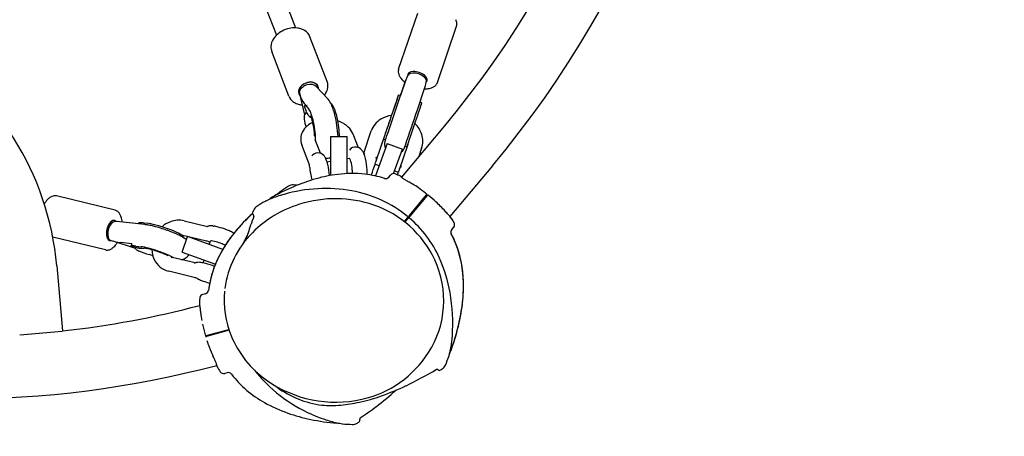
# Model space of a CAD drawing. Units: inches. Extents: x 40 to 519, y 41 to 444.
# Drawn here: x 224 to 254, y 244 to 256 of the extents above; entities that cross this region are included whole.
import ezdxf

# ---------------------------------------------------------------- set-up
doc = ezdxf.new("R2010")
doc.units = ezdxf.units.IN
doc.header["$LTSCALE"] = 12
doc.header["$MEASUREMENT"] = 0
doc.layers.add('1', color=7, linetype='Continuous')
doc.layers.add('33', color=20, linetype='Continuous')
doc.styles.get("Standard").update_dxf_attribs({"font": 'romans.shx'})
doc.dimstyles.get("Standard").update_dxf_attribs({"dimscale": 60, "dimtxt": 0.0833, "dimasz": 0.0833, "dimexe": 0.0833, "dimexo": 0.04, "dimgap": 0.09, "dimtad": 0, "dimtih": 1, "dimtoh": 1, "dimdec": 4, "dimzin": 1, "dimdsep": 46, "dimlunit": 4, "dimtxsty": 'Standard', "dimcen": 0.09, "dimclrt": 150, "dimadec": 4, "dimazin": 0, "dimtfac": 1, "dimtdec": 0, "dimtofl": 0, "dimtmove": 0, "dimatfit": 3, "dimfxl": 1, "dimtolj": 1, "dimtzin": 0, "dimarcsym": 0})

# ---------------------------------------------------------------- blocks, each defined once
blk = doc.blocks.new('*D43')
at = {"layer": '33', "color": 0, "lineweight": -2, "transparency": 16777216}
for p, q in [((82.647, 177.461), (82.647, 443.668)), ((519.357, 201.044), (519.357, 443.668)), ((87.645, 438.67), (283.107, 438.67)), ((514.359, 438.67), (318.897, 438.67))]:
    blk.add_line(p, q, dxfattribs=at)
at = {"layer": '33', "color": 0, "transparency": 16777216}
for points in [[(87.645, 439.503), (87.645, 437.837), (82.647, 438.67)], [(514.359, 439.503), (514.359, 437.837), (519.357, 438.67)]]:
    blk.add_solid(points, dxfattribs=at)
at = {"layer": '33', "color": 150, "transparency": 16777216, "insert": (301.002, 438.67), "char_height": 4.998, "attachment_point": 5}
blk.add_mtext('\\A1;36\'-5"', dxfattribs=at)
blk = doc.blocks.new('*D44')
at = {"layer": '33', "color": 0, "lineweight": -2, "transparency": 16777216}
for p, q in [((198.97, 408.93), (44.127, 408.93)), ((49.125, 403.932), (49.125, 247.873)), ((49.125, 75.064), (49.125, 231.123)), ((396.191, 70.066), (44.127, 70.066))]:
    blk.add_line(p, q, dxfattribs=at)
at = {"layer": '33', "color": 0, "transparency": 16777216}
for points in [[(48.292, 403.932), (49.958, 403.932), (49.125, 408.93)], [(48.292, 75.064), (49.958, 75.064), (49.125, 70.066)]]:
    blk.add_solid(points, dxfattribs=at)
at = {"layer": '33', "color": 150, "transparency": 16777216, "insert": (49.125, 239.498), "char_height": 4.998, "attachment_point": 5}
blk.add_mtext('\\A1;28\'-3"', dxfattribs=at)

msp = doc.modelspace()

# ---------------------------------------------------------------- linework, layer by layer
at = {"layer": '1'}
for p, q in [((232.183, 256.992), (232.514, 256.132)), ((231.6, 256.768), (231.93, 255.908)), ((235.658, 254.87), (236.241, 256.583)), ((236.842, 254.468), (237.424, 256.181)), ((233.475, 254.5), (232.952, 255.862)), ((232.308, 254.052), (231.785, 255.414)), ((235.637, 253.831), (235.868, 254.515)), ((235.869, 254.52), (235.715, 254.068)), ((233.505, 253.955), (233.154, 254.335)), ((236.23, 253.632), (236.461, 254.319)), ((232.635, 254.126), (232.788, 253.481)), ((235.614, 253.957), (235.566, 253.815)), ((235.605, 253.933), (235.656, 254.083)), ((235.717, 254.067), (235.664, 254.085)), ((236.36, 253.847), (236.308, 253.865)), ((232.842, 253.583), (232.784, 253.733)), ((232.867, 253.771), (232.803, 253.761)), ((232.829, 253.765), (232.823, 253.773)), ((232.859, 253.725), (232.92, 253.65)), ((233.647, 253.764), (233.586, 253.839)), ((236.276, 253.572), (236.323, 253.715)), ((235.441, 253.459), (235.453, 253.496)), ((234.592, 252.315), (234.822, 252.991)), ((237.062, 253.151), (235.747, 251.583)), ((233.27, 252.31), (233.112, 252.723)), ((233.583, 252.824), (234.083, 252.824)), ((233.583, 252.824), (233.583, 251.634)), ((234.083, 251.69), (234.083, 252.824)), ((234.263, 252.903), (234.421, 252.49)), ((234.975, 252.084), (235.236, 252.851)), ((235.256, 252.717), (235.197, 252.737)), ((232.916, 252.011), (232.703, 252.567)), ((235.308, 252.608), (234.948, 251.618)), ((235.308, 252.608), (235.778, 252.437)), ((235.505, 251.688), (235.778, 252.437)), ((235.937, 252.582), (235.663, 251.778)), ((235.906, 252.495), (235.847, 252.515)), ((236.359, 252.466), (236.272, 252.209)), ((233.472, 252.052), (233.583, 252.07)), ((234.083, 252.148), (234.146, 252.158)), ((234.94, 251.978), (235.063, 251.936)), ((235.536, 251.774), (235.649, 251.735)), ((238.518, 251.93), (237.222, 250.385)), ((235.356, 251.584), (235.406, 251.643)), ((235.745, 251.581), (235.745, 251.581)), ((227.005, 250.576), (225.22, 251.007)), ((235.955, 250.334), (236.537, 251.023)), ((235.987, 250.411), (236.513, 251.042)), ((224.844, 250.776), (224.854, 250.774)), ((229.117, 250.25), (229.826, 250.079)), ((231.21, 250.446), (231.23, 250.43)), ((235.831, 250.223), (235.935, 250.348)), ((235.954, 250.333), (235.849, 250.209)), ((235.936, 250.35), (235.935, 250.348)), ((235.987, 250.411), (235.936, 250.35)), ((227.911, 250.135), (227.061, 250.226)), ((227.72, 250.167), (227.716, 250.156)), ((228.034, 250.164), (227.878, 250.183)), ((237.281, 249.988), (237.337, 250.056)), ((226.711, 249.361), (225.106, 249.749)), ((229.031, 249.821), (229.792, 249.637)), ((229.049, 249.299), (229.22, 249.769)), ((229.091, 249.754), (229.086, 249.74)), ((230.292, 249.378), (229.22, 249.769)), ((226.936, 249.636), (227.622, 249.416)), ((227.52, 249.548), (227.181, 249.584)), ((227.513, 249.549), (227.49, 249.479)), ((227.672, 249.434), (227.49, 249.478)), ((227.643, 249.48), (227.798, 249.46)), ((229.88, 249.528), (229.915, 249.633)), ((228.157, 249.186), (228.055, 249.218)), ((229.453, 248.965), (228.744, 249.136)), ((228.876, 249.111), (228.874, 249.105)), ((229.049, 249.299), (230.068, 248.928)), ((229.692, 248.966), (229.722, 249.054)), ((225.227, 248.878), (225.401, 246.893)), ((229.42, 248.523), (228.642, 248.711)), ((229.767, 248.028), (229.682, 248.006)), ((229.783, 246.755), (230.476, 246.938)), ((224.102, 246.772), (225.391, 246.885)), ((230.484, 246.913), (229.792, 246.725)), ((230.429, 245.618), (230.353, 245.597)), ((236.851, 245.713), (236.871, 245.696)), ((234.477, 244.171), (234.47, 244.196))]:
    msp.add_line(p, q, dxfattribs=at)
msp.add_circle((235.983, 250.337), 0.00000092, dxfattribs=at)
for centre, radius, start, end in [((214.809, 271.824), 29.05, 320, 358.5145), ((214.809, 271.824), 30.95, 320, 358.5456), ((237.119, 256.237), 0.319, 13.6957, 27.1365), ((237.201, 256.254), 0.235, 341.8088, 14.2473), ((232.494, 255.312), 0.821, 98.6164, 129.5616), ((232.482, 255.409), 0.724, 82.9156, 98.8232), ((232.499, 255.544), 0.588, 69.6413, 82.9028), ((232.536, 255.641), 0.483, 57.379, 69.7122), ((232.592, 255.72), 0.387, 21.5812, 58.1616), ((232.226, 255.538), 0.466, 145.7986, 177.5368), ((232.395, 255.434), 0.664, 129.7108, 146.6139), ((216.602, 248.124), 8.658, 5, 60), ((232.133, 255.546), 0.372, 178.2179, 200.7985), ((235.878, 254.797), 0.231, 161.6472, 189.6602), ((235.95, 254.809), 0.305, 189.5923, 206.448), ((233.128, 254.369), 0.371, 358.919, 20.8394), ((236.073, 254.87), 0.441, 206.4026, 219.8564), ((236.196, 254.969), 0.6, 219.5883, 227.2164), ((236.295, 255.073), 0.742, 227.0748, 233.6108), ((236.631, 254.54), 0.223, 325.746, 341.0523), ((232.942, 254.423), 0.568, 322.4643, 334.4789), ((233.058, 254.372), 0.441, 333.9586, 358.6391), ((236.46, 255.037), 0.763, 268.9233, 275.281), ((236.485, 254.815), 0.54, 274.7925, 288.8672), ((236.54, 254.654), 0.37, 288.8509, 303.1982), ((236.6, 254.563), 0.261, 303.1265, 325.2953), ((232.661, 254.191), 0.379, 201.3612, 232.6994), ((232.724, 254.271), 0.482, 232.5499, 251.807), ((233.066, 253.556), 0.593, 23.7163, 42.2627), ((235.872, 253.715), 0.325, 154.7501, 161.1556), ((250.488, 248.839), 15.731, 161.2591, 161.4771), ((264.116, 244.232), 30.117, 161.2087, 161.2892), ((235.66, 254.082), 0.00418, 129.0158, 151.4421), ((235.662, 254.081), 0.00636, 151.2203, 162.7133), ((235.66, 254.082), 0.0038, 105.6918, 128.2175), ((235.66, 254.081), 0.00488, 94.6314, 105.8829), ((235.66, 254.079), 0.00669, 85.5132, 94.7025), ((235.66, 254.076), 0.00963, 78.3533, 85.6139), ((235.659, 254.072), 0.0145, 72.0404, 78.3701), ((235.658, 254.068), 0.018, 71.5685, 72.2636), ((236.355, 253.832), 0.0161, 64.1884, 70.8806), ((236.358, 253.837), 0.0101, 55.1269, 64.1906), ((236.36, 253.84), 0.00649, 43.0041, 55.09), ((236.361, 253.842), 0.00436, 20.6319, 43.1623), ((232.759, 254.367), 0.584, 251.4561, 260.6258), ((232.77, 254.425), 0.643, 260.4828, 265.143), ((232.998, 253.412), 0.221, 133.4136, 169.8621), ((232.799, 253.741), 0.0165, 135.019, 177.8519), ((232.803, 253.741), 0.0207, 177.6941, 192.5433), ((232.809, 253.742), 0.0265, 192.274, 200.9575), ((233.385, 253.79), 0.582, 200.9081, 203.9612), ((233.274, 253.739), 0.459, 203.8364, 208.6645), ((232.399, 253.266), 1.32, 20.1694, 23.5967), ((231.92, 253.071), 1.838, 18.6616, 20.7438), ((231.448, 252.923), 2.332, 13.9714, 18.3974), ((115.817, 294.231), 126.385, 340.92554, 341.33237), ((66.843, 310.983), 178.208, 340.95982, 341.29432), ((222.61, 258.095), 13.644, 341.5495, 341.7378), ((237.137, 253.312), 1.65, 161.471, 162.0701), ((87.495, 303.936), 157.011, 340.90047, 341.31363), ((236.362, 253.842), 0.00409, 358.5223, 19.8892), ((236.36, 253.842), 0.00543, 345.5461, 358.5913), ((236.359, 253.842), 0.00689, 342.2804, 345.9684), ((233.042, 253.403), 0.266, 169.767, 177.966), ((233.099, 253.401), 0.323, 177.9161, 188.5668), ((233.178, 253.686), 0.35, 208.3981, 217.1879), ((233.358, 252.564), 0.758, 115.0875, 129.8466), ((233.127, 253.644), 0.284, 216.7901, 242.2699), ((232.828, 253.367), 0.165, 24.7033, 29.5393), ((232.563, 253.244), 0.457, 20.4334, 24.8247), ((232.114, 253.075), 0.937, 17.4355, 20.4839), ((231.505, 252.89), 1.573, 13.3846, 17.2418), ((230.702, 252.703), 2.397, 5.4651, 13.2815), ((230.323, 252.646), 3.49, 2.9179, 13.9178), ((233.528, 252.428), 0.908, 59.954, 72.4024), ((235.459, 252.771), 0.674, 120.5687, 160.8966), ((235.52, 252.673), 0.79, 95.4892, 120.7883), ((233.153, 252.741), 0.483, 152.345, 201.2258), ((233.249, 252.691), 0.591, 129.6165, 152.3122), ((233.613, 252.574), 0.739, 46.4604, 59.9731), ((233.729, 252.692), 0.574, 22.5617, 46.7678), ((235.615, 252.645), 0.785, 17.5, 46.6022), ((231.324, 252.761), 1.773, 1.8771, 5.5353), ((233.162, 252.744), 0.0541, 191.1102, 196.7856), ((233.174, 252.747), 0.0668, 196.8109, 201.0753), ((233.785, 252.719), 0.512, 21.005, 22.1042), ((235.542, 252.587), 0.313, 163.9617, 203.6035), ((235.436, 252.782), 0.212, 161.0949, 161.2212), ((235.761, 252.523), 0.542, 161.893, 163.9271), ((236.809, 252.193), 1.64, 161.3344, 162.2876), ((222.415, 257.266), 13.623, 340.4154, 341.0697), ((235.722, 252.679), 0.672, 341.5015, 17.4226), ((234.346, 252.268), 0.234, 83.633, 143.4715), ((234.342, 252.256), 0.246, 40.8675, 83.0489), ((234.245, 252.172), 0.374, 25.2904, 40.9291), ((235.54, 252.587), 0.314, 311.2108, 339.0013), ((233.599, 253.317), 2.387, 339.3429, 341.5152), ((233.196, 252.086), 0.236, 40.6453, 143.2254), ((233.099, 251.995), 0.37, 25.9673, 41.5478), ((232.724, 251.818), 0.784, 18.0781, 25.6065), ((233.434, 252.492), 0.338, 269.6511, 296.0495), ((232.215, 251.652), 1.319, 13.8172, 18.0765), ((233.853, 251.989), 0.807, 17.3765, 25.1404), ((234.763, 252.137), 0.219, 129.9303, 136.899), ((233.295, 251.812), 1.393, 13.8435, 17.4663), ((232.809, 251.696), 1.893, 3.2476, 13.7244), ((232.516, 252.858), 2.578, 341.1374, 342.209), ((234.762, 252.138), 0.22, 342.0478, 13.4613), ((232.493, 251.849), 0.454, 3.8132, 20.9405), ((234.86, 252.015), 1.919, 184.073, 192.9478), ((231.655, 251.516), 1.895, 3.3716, 13.7603), ((233.513, 251.74), 1.187, 358.9144, 3.0843), ((144.702, 282.585), 95.288, 341.05058, 341.16146), ((188.935, 267.536), 48.565, 341.1147, 341.373), ((260.258, 243.229), 26.038, 160.8406, 160.9322), ((240.411, 250.136), 5.024, 160.443, 160.9116), ((236.267, 251.61), 0.626, 159.3236, 160.5389), ((235.887, 251.753), 0.22, 129.9487, 159.2857), ((234.672, 246.146), 5.6, 105.8776, 113.3511), ((234.414, 251.914), 1.461, 192.9763, 196.6435), ((234.336, 247.328), 4.372, 97.0621, 105.8779), ((234.235, 248.173), 3.52, 83.5405, 97.1301), ((234.263, 248.502), 3.19, 72.4988, 83.3664), ((233.9, 251.733), 0.8, 354.9682, 358.8785), ((235.26, 251.664), 0.125, 255.0071, 320), ((235.502, 251.563), 0.125, 68.8903, 140), ((234.315, 248.489), 3.421, 65.8037, 68.7892), ((235.715, 251.6), 0.00863, 71.7595, 76.3153), ((235.716, 251.603), 0.00596, 76.3791, 79.4975), ((235.716, 251.605), 0.00343, 79.6849, 82.3939), ((235.682, 251.533), 0.0836, 62.9761, 65.1999), ((235.714, 251.597), 0.0116, 65.6236, 71.7401), ((235.699, 251.565), 0.0474, 46.32, 64.9374), ((235.596, 251.361), 0.276, 61.1619, 63.3579), ((235.52, 251.222), 0.434, 59.9018, 61.1853), ((235.611, 251.471), 0.176, 38.4732, 46.9451), ((235.399, 251.012), 0.677, 58.5657, 59.9715), ((235.905, 251.726), 0.213, 223.0535, 229.6379), ((236.031, 251.873), 0.406, 229.5172, 233.9881), ((236.208, 252.115), 0.707, 233.9255, 237.1502), ((236.494, 252.558), 1.234, 237.1582, 239.4107), ((239.409, 257.508), 6.979, 239.4877, 240.4664), ((235.375, 244.512), 7.379, 113.3368, 119.5542), ((237.5, 243.165), 9.659, 122.5782, 124.36), ((233.425, 246.611), 4.622, 79.9862, 105.8739), ((232.434, 251.094), 0.25, 87.0433, 122.583), ((231.812, 239.2), 12.16, 86.6247, 87.0076), ((232.526, 251.299), 0.0403, 48.9391, 86.4766), ((233.584, 247.517), 3.702, 50.6119, 79.9752), ((232.704, 245.688), 6.61, 59.1706, 60.4029), ((234.321, 248.4), 3.454, 55.8005, 59.1533), ((234.134, 248.164), 3.753, 51.4203, 55.4612), ((225.506, 250.389), 0.757, 142.5661, 149.0325), ((225.374, 250.491), 0.591, 134.9103, 142.6798), ((225.258, 250.611), 0.424, 121.2309, 135.2113), ((225.188, 250.726), 0.289, 104.7797, 121.1624), ((225.17, 250.794), 0.219, 76.8895, 104.8024), ((236.45, 242.609), 9.565, 120.5904, 122.3852), ((231.598, 250.816), 0.0313, 116.448, 120.5681), ((232.695, 248.567), 2.533, 111.8046, 116.0055), ((231.863, 250.284), 0.625, 116.064, 116.4832), ((232.229, 249.527), 1.466, 115.6543, 115.9269), ((231.751, 250.904), 0.0313, 119.4104, 178.2825), ((233.185, 247.36), 3.836, 105.4785, 111.8964), ((236.855, 244.094), 8.529, 125.4946, 126.162), ((236.847, 244.104), 8.515, 125.4949, 126.1633), ((233.408, 249.453), 2.166, 129.5973, 132.9579), ((234.132, 248.538), 3.332, 129.1572, 131.3116), ((233.156, 249.735), 1.788, 128.361, 129.1413), ((233.009, 249.932), 1.542, 128.6271, 129.5227), ((232.066, 251.113), 0.031, 124.383, 128.5272), ((233.731, 247.303), 3.621, 71.1323, 107.6175), ((233.565, 247.432), 4.681, 51.0138, 51.5649), ((236.497, 251.055), 0.02, 320.3447, 50.9435), ((236.552, 251.01), 0.0203, 81.5985, 139.3623), ((236.552, 251.01), 0.0202, 50.7574, 81.0252), ((232.71, 246.322), 6.082, 47.8207, 50.6644), ((225.581, 250.342), 0.846, 148.89, 150.0874), ((226.951, 250.363), 0.22, 49.0326, 75.8846), ((233.64, 247.461), 3.443, 106.9705, 135.1756), ((242.41, 246.047), 12.061, 157.9832, 158.3761), ((231.461, 250.475), 0.25, 122.3779, 157.9859), ((233.852, 247.69), 3.216, 25.1671, 70.9465), ((233.78, 247.534), 4.465, 42.4259, 47.5477), ((224.693, 239.214), 16.785, 41.9541, 42.4636), ((226.904, 250.31), 0.29, 30.4043, 48.7979), ((226.78, 250.237), 0.434, 17.2282, 30.4815), ((226.617, 250.184), 0.606, 10.1125, 17.446), ((226.456, 250.155), 0.769, 3.9513, 10.0998), ((228.953, 249.55), 0.719, 76.8273, 111.2127), ((234.54, 246.747), 5.002, 133.9143, 143.756), ((234.811, 246.496), 5.371, 132.3055, 140.5633), ((235.325, 245.968), 6.107, 132.5386, 134.1584), ((242.847, 245.983), 12.412, 159.2295, 160.5621), ((231.235, 250.477), 0.04, 158.3766, 230.0181), ((231.204, 250.399), 0.04, 339.2821, 49.7823), ((235.921, 250.362), 0.02, 320.3337, 50.5873), ((235.97, 250.321), 0.02, 49.8425, 139.6856), ((235.983, 250.337), 0.000000371, 49.3521, 26.5861), ((235.983, 250.337), 0.00000118, 3.2612, 359.0513), ((235.983, 250.337), 0.00000151, 359.1147, 355.5379), ((235.983, 250.337), 0.00000201, 355.5272, 351.6079), ((235.983, 250.337), 0.00000252, 351.7046, 349.1447), ((233.79, 247.724), 3.411, 24.0822, 49.9945), ((231.849, 245.587), 7.203, 41.6198, 42.3065), ((234.585, 248.487), 3.252, 31.8679, 35.7767), ((237.118, 250.268), 0.155, 35.7432, 41.812), ((234.588, 248.488), 3.248, 31.8851, 35.0749), ((227.774, 250.148), 0.0572, 156.8456, 161.2475), ((227.761, 250.154), 0.0425, 151.5003, 156.8153), ((227.751, 250.159), 0.0316, 145.049, 151.46), ((227.744, 250.164), 0.023, 135.68, 145.1048), ((227.74, 250.168), 0.0171, 122.5428, 135.6966), ((227.738, 250.17), 0.0147, 114.0153, 122.2245), ((227.732, 248.531), 1.614, 79.6493, 83.6008), ((227.525, 247.454), 2.711, 75.939, 79.4506), ((227.08, 245.716), 4.505, 70.3897, 75.8187), ((228.994, 249.431), 0.844, 110.8343, 131.0796), ((227.298, 246.276), 3.905, 65.9284, 70.6391), ((229.905, 249.867), 0.227, 106.0101, 120.8299), ((229.966, 249.639), 0.462, 100.4328, 105.4736), ((229.945, 249.759), 0.341, 95.1152, 100.5927), ((229.936, 249.861), 0.239, 83.1087, 95.2088), ((229.921, 249.744), 0.356, 79.4578, 82.9579), ((230.247, 251.412), 1.343, 258.8111, 260.7268), ((229.832, 248.924), 1.18, 77.9198, 80.3069), ((229.709, 248.361), 1.755, 75.2509, 77.8401), ((229.516, 247.65), 2.492, 69.1451, 75.125), ((229.753, 248.256), 1.842, 65.1074, 69.3164), ((241.406, 246.484), 10.887, 160.5247, 163.0588), ((237.376, 249.908), 0.125, 140.0404, 205.7969), ((237.242, 250.136), 0.125, 319.9635, 358.5741), ((237.185, 250.106), 0.189, 28.1608, 31.9916), ((237.236, 250.135), 0.13, 358.9575, 32.2409), ((237.33, 250.194), 0.0196, 29.9043, 30.085), ((237.214, 250.122), 0.155, 26.5703, 28.0179), ((228.013, 247.883), 2.146, 61.6452, 65.8656), ((228.486, 248.75), 1.158, 58.337, 61.8661), ((228.724, 249.138), 0.703, 49.1989, 58.2759), ((233.542, 247.478), 3.765, 143.7549, 155.5649), ((233.812, 247.312), 4.081, 140.4934, 152.5417), ((233.299, 247.787), 2.972, 135.0031, 172.2199), ((230.095, 248.991), 1.03, 61.1384, 65.167), ((230.294, 249.35), 0.62, 56.9947, 61.2621), ((235.716, 247.372), 5.282, 151.9705, 155.8714), ((234.392, 248.354), 3.24, 5.3041, 27.6301), ((234.412, 248.362), 3.219, 7.2235, 27.6548), ((237.035, 249.729), 0.26, 28.8423, 28.9388), ((226.761, 249.574), 0.218, 256.8657, 284.0861), ((226.744, 249.64), 0.287, 284.1173, 301.5028), ((226.677, 249.751), 0.417, 301.366, 314.1809), ((226.572, 249.863), 0.57, 313.9235, 321.6864), ((226.446, 249.965), 0.732, 321.541, 329.3189), ((227.491, 249.479), 0.0008, 182.098, 196.0549), ((227.491, 249.479), 0.00124, 171.9791, 182.43), ((227.492, 249.479), 0.00201, 164.671, 172.2958), ((227.493, 249.478), 0.00261, 162.9333, 165.1071), ((227.491, 249.479), 0.00136, 254.7205, 264.108), ((227.491, 249.479), 0.000871, 241.777, 254.5055), ((227.491, 249.479), 0.000566, 195.588, 242.2434), ((227.491, 249.482), 0.00442, 273.3344, 280.3117), ((227.491, 249.48), 0.00227, 264.3486, 273.2415), ((227.488, 249.494), 0.0164, 286.1331, 288.3846), ((227.49, 249.487), 0.00894, 280.3978, 286.476), ((227.485, 249.504), 0.027, 288.4636, 290.8107), ((227.478, 249.521), 0.0447, 290.8378, 292.4629), ((227.467, 249.548), 0.0747, 292.5004, 293.9831), ((227.777, 249.514), 0.184, 200.2715, 231.4479), ((227.812, 249.557), 0.239, 231.3436, 240.9368), ((227.969, 250.662), 1.263, 256.4097, 257.5833), ((227.839, 249.603), 0.292, 240.7928, 248.6223), ((227.908, 250.379), 0.974, 257.5155, 260.4579), ((227.859, 250.09), 0.681, 260.4881, 263.0854), ((227.837, 249.891), 0.48, 262.8888, 268.4066), ((227.834, 249.732), 0.322, 268.057, 281.4533), ((227.881, 249.159), 0.258, 85.9751, 88.0691), ((227.87, 249.043), 0.375, 81.9273, 85.6117), ((227.784, 248.431), 0.993, 78.7887, 81.9789), ((227.581, 247.441), 2.004, 74.9548, 78.5834), ((227.252, 246.227), 3.261, 68.4453, 74.9205), ((228.877, 249.392), 0.749, 181.7879, 205.4537), ((229.678, 249.163), 0.488, 63.8741, 76.4064), ((230.429, 250.695), 1.219, 243.8811, 244.4183), ((228.796, 249.35), 0.658, 205.2156, 256.4013), ((227.684, 247.311), 2.095, 64.9294, 68.5287), ((228.118, 248.238), 1.071, 61.7678, 64.9605), ((228.797, 249.356), 0.226, 250.5618, 256.4416), ((228.965, 249.44), 0.377, 279.2839, 297.7379), ((228.982, 249.403), 0.336, 298.1556, 327.1362), ((233.042, 247.718), 3.211, 152.6393, 172.6811), ((234.107, 247.819), 2.929, 327.2657, 24.9971), ((232.776, 247.277), 4.519, 9.9873, 24.0068), ((229.532, 248.754), 0.225, 105.3678, 120.8839), ((229.594, 248.522), 0.466, 101.5461, 105.1214), ((229.576, 248.621), 0.365, 96.2346, 101.872), ((229.563, 248.741), 0.244, 80.1665, 96.4714), ((229.381, 247.687), 1.314, 78.8653, 80.1897), ((229.346, 247.206), 1.794, 79.1261, 80.7192), ((229.376, 247.413), 1.584, 75.5023, 78.79), ((229.15, 246.554), 2.473, 68.8545, 75.403), ((232.975, 247.736), 3.142, 155.5673, 172.8875), ((233.717, 248.268), 3.919, 358.9514, 7.3117), ((229.305, 248.049), 0.488, 63.8741, 76.4064), ((230.146, 249.768), 1.426, 243.9362, 246.6738), ((230.422, 250.408), 2.124, 246.6775, 250.0261), ((233.61, 248.263), 4.027, 357.4515, 5.5626), ((230.566, 250.793), 2.534, 249.9405, 254.6037), ((233.002, 248.275), 4.635, 352.0306, 359.0228), ((232.832, 247.713), 3.248, 176.8807, 180.0832), ((232.835, 247.712), 3.251, 176.9949, 180.7685), ((229.725, 247.881), 0.136, 167.4952, 176.8498), ((229.748, 247.879), 0.159, 169.4899, 177.3179), ((229.714, 247.885), 0.125, 104.9854, 169.4956), ((229.753, 247.875), 0.165, 164.8144, 167.2612), ((229.707, 247.887), 0.118, 163.951, 164.7087), ((229.734, 248.149), 0.125, 285.0167, 351.885), ((230.098, 248.104), 0.241, 174.2488, 174.4519), ((233.168, 247.829), 2.837, 174.3624, 202.4843), ((232.106, 247.126), 5.205, 355.7425, 10.3508), ((232.59, 248.31), 5.048, 349.6669, 357.4316), ((222.22, 275.709), 28.991, 276.2995, 284.723), ((229.744, 247.706), 0.159, 181.6373, 183.4317), ((229.894, 247.718), 0.31, 183.9168, 187.293), ((260.759, 251.475), 31.403, 186.9432, 187.1962), ((237.765, 248.54), 8.222, 186.9763, 187.7331), ((231.539, 248.478), 6.112, 344.5064, 352.0446), ((234.122, 248.042), 4.545, 187.6997, 190.5594), ((231.054, 248.589), 6.609, 342.7235, 349.6769), ((234.454, 248.13), 4.889, 192.1854, 194.1405), ((236.316, 248.599), 6.808, 194.1333, 195.5927), ((229.777, 246.774), 0.02, 195.6489, 284.6798), ((229.797, 246.706), 0.02, 105.3445, 195.9437), ((233.452, 247.957), 3.147, 202.6678, 234.4261), ((229.998, 248.885), 7.706, 340.3942, 344.6492), ((233.364, 247.046), 3.946, 350.6721, 355.5454), ((232.94, 247.563), 3.277, 197.0802, 200.6393), ((233, 247.597), 3.345, 200.8273, 202.7989), ((234.714, 246.83), 2.578, 344.3335, 350.5291), ((229.681, 248.989), 8.039, 340.4546, 342.9048), ((234.461, 248.221), 4.934, 202.8941, 205.3055), ((211.086, 237.165), 20.924, 24.997, 25.3134), ((233.828, 247.988), 3.256, 282.5696, 327.4274), ((228.159, 249.536), 9.656, 337.5768, 339.3595), ((237.196, 246.132), 0.0000857, 343.0562, 342.7144), ((235.482, 246.646), 1.789, 343.3616, 344.1411), ((237.157, 246.146), 0.0406, 343.1072, 343.4579), ((237.167, 246.143), 0.0307, 339.868, 343.0826), ((237.196, 246.132), 0.000016, 342.7063, 342.185), ((237.196, 246.132), 0.0000025, 342.3519, 340.9417), ((237.196, 246.132), 0.000000831, 340.5752, 339.791), ((233.998, 247.067), 3.332, 344.1567, 346.3116), ((222.22, 275.709), 30.891, 254.9412, 284.7959), ((227.986, 245.05), 2.275, 23.6389, 24.8743), ((229.194, 245.579), 0.956, 21.1137, 23.6176), ((229.534, 245.71), 0.591, 17.8209, 21.1481), ((229.769, 245.785), 0.345, 13.2899, 17.8792), ((230.857, 246.172), 0.825, 203.6361, 203.8504), ((230.688, 246.096), 0.64, 203.7686, 205.4209), ((229.922, 245.821), 0.188, 6.7802, 13.3919), ((230.364, 245.865), 0.256, 184.8217, 189.1517), ((230.397, 245.957), 0.318, 205.382, 207.8383), ((222.22, 275.709), 30.891, 284.8007, 284.8009), ((230.182, 245.836), 0.0719, 189.9523, 197.7427), ((230.154, 245.828), 0.0431, 197.6669, 210.277), ((230.127, 245.812), 0.0117, 210.6053, 217.4146), ((230.124, 245.81), 0.00827, 217.4581, 222.5583), ((230.122, 245.807), 0.00457, 222.5071, 226.6488), ((230.12, 245.806), 0.00224, 227.1291, 228.2163), ((233.056, 247.555), 3.42, 210.8032, 213.8844), ((230.541, 256.047), 12.16, 301.6246, 302.0076), ((236.854, 245.948), 0.25, 302.0441, 337.5821), ((230.321, 245.718), 0.125, 213.8903, 285), ((230.461, 245.497), 0.125, 40.0071, 105), ((233.194, 247.615), 3.333, 217.7844, 240.6914), ((234.411, 248.102), 3.962, 217.4141, 223.2284), ((231.159, 255.148), 10.992, 295.4595, 300.905), ((236.825, 245.683), 0.0395, 103.1827, 120.9948), ((236.825, 245.681), 0.0408, 50.7476, 102.5526), ((236.851, 245.713), 0.000000374, 88.1623, 80.2856), ((236.896, 245.727), 0.04, 229.9808, 301.6251), ((234.851, 248.562), 4.598, 223.6576, 251.5206), ((233.738, 248.382), 3.66, 234.6461, 282.5902), ((233.895, 247.889), 3.34, 232.6914, 234.38), ((233.715, 247.61), 3.008, 234.077, 262.2792), ((232.472, 252.422), 7.966, 289.5216, 295.3614), ((233.209, 250.35), 5.768, 282.5808, 289.4998), ((229.423, 251.947), 9.217, 307.0599, 311.8898), ((233.686, 248.47), 4.319, 240.5563, 250.905), ((233.581, 248.164), 3.545, 265.6218, 275.0165), ((233.5, 249.063), 4.448, 275.0452, 282.5343), ((227.928, 253.899), 11.675, 304.1731, 307.139), ((234.107, 249.68), 5.6, 250.8776, 258.3511), ((234.509, 244.206), 0.04, 124.2789, 194.7841), ((234.468, 251.422), 7.379, 258.3368, 264.5542), ((234.605, 247.743), 3.744, 251.1162, 257.1999), ((233.771, 244.107), 0.0313, 264.4104, 323.2825), ((234.323, 246.479), 2.448, 257.0872, 261.0573), ((234.169, 245.509), 1.466, 260.6544, 260.9267), ((234.034, 244.677), 0.623, 261.0637, 261.4841), ((233.947, 244.092), 0.0313, 261.4489, 265.5681), ((234.68, 253.597), 9.565, 265.5904, 267.3852), ((234.255, 244.292), 0.25, 267.3779, 302.9859), ((227.825, 254.199), 12.061, 302.9832, 303.376), ((234.438, 244.161), 0.04, 303.3763, 15.0181)]:
    msp.add_arc(centre, radius, start, end, dxfattribs=at)
for centre, major_axis, ratio, start_param, end_param in [((236.233, 254.618), (0.296, -0.101), 0.52426, 6.00305, 9.703381), ((236.233, 254.618), (-0.296, 0.101), 0.52426, 4.086909, 6.561789), ((236.212, 254.558), (-0.296, 0.1), 0.583016, 3.494752, 5.921202), ((232.906, 254.236), (0.292, 0.112), 0.727332, 5.962466, 9.701654), ((232.906, 254.236), (-0.292, -0.112), 0.727332, 3.329047, 6.560061), ((236.164, 254.417), (0.195, 0.576), 0.51376, 1.569475, 1.575208), ((236.164, 254.417), (0.195, 0.576), 0.51376, 1.211904, 1.569475), ((236.233, 254.618), (-0.296, 0.101), 0.52426, 2.861457, 4.086909), ((236.164, 254.417), (0.195, 0.576), 0.51376, 4.716801, 5.068639), ((232.905, 254.145), (-0.279, -0.149), 0.7893, 3.345302, 5.511342), ((232.968, 254.076), (-0.233, 0.439), 0.595194, 1.009516, 1.367087), ((232.906, 254.236), (-0.292, -0.112), 0.727332, 2.820874, 3.329047), ((232.968, 254.076), (-0.233, 0.439), 0.595194, 1.367087, 1.985069), ((235.398, 253.329), (-0.259, -0.759), 0.002361, 2.547513, 3.028894), ((232.973, 253.058), (0.173, -0.702), 0.183417, 2.772857, 3.254238), ((232.973, 253.058), (0.096, -0.618), 0.194501, 0.885948, 2.820568), ((233.7, 253.172), (0.173, -0.702), 0.183417, 2.772857, 2.778686), ((233.7, 253.172), (-0.096, 0.618), 0.194501, 4.083595, 5.962161), ((235.398, 253.329), (-0.202, -0.591), 0.003075, 0.552481, 2.537125), ((235.398, 253.329), (-0.259, -0.759), 0.002361, 4.009767, 4.491148), ((236.108, 253.086), (0.202, 0.591), 0.003075, 3.141593, 5.678718), ((236.108, 253.086), (-0.259, -0.759), 0.002361, 2.547513, 3.028894), ((232.973, 253.058), (0.173, -0.702), 0.183417, 4.235111, 4.602721), ((234.185, 251.911), (0.039, -0.247), 0.194501, 2.406088, 3.141593), ((234.185, 251.911), (0.039, -0.247), 0.194501, 0.467209, 2.406088), ((235.547, 251.683), (0.118, 0.195), 0.279659, 5.366828, 5.382527), ((235.568, 251.499), (0.081, 0.237), 0.003075, 5.407035, 6.283185), ((231.921, 251.012), (-0.0195, 0.0244), 0.999954, 5.176567, 6.228148), ((231.921, 251.012), (-0.0195, 0.0244), 0.999954, 5.165062, 5.165516), ((226.911, 249.956), (0.073, 0.304), 0.503143, 5.932593, 9.715598), ((226.911, 249.956), (-0.073, -0.304), 0.503143, 2.791001, 3.920935), ((226.911, 249.956), (-0.073, -0.304), 0.503143, 3.920935, 6.574006), ((226.964, 249.922), (-0.065, -0.307), 0.555475, 3.295183, 5.721634), ((227.121, 249.905), (-0.605, 0.128), 0.497761, 4.916369, 5.012828), ((228.498, 249.953), (0.776, -0.222), 0.110535, 2.528609, 3.00999), ((228.498, 249.953), (-0.593, 0.198), 0.145854, 3.141593, 5.660406), ((227.121, 249.905), (-0.605, 0.128), 0.497761, 1.156093, 1.513664), ((230.152, 249.553), (-0.237, 0.079), 0.145854, 5.245926, 6.283185), ((227.121, 249.905), (-0.605, 0.128), 0.497761, 1.513664, 1.774777), ((228.263, 249.249), (0.776, -0.222), 0.110535, 2.528609, 3.00999), ((228.263, 249.249), (0.593, -0.198), 0.145854, 0.56329, 2.518813), ((230.152, 249.553), (-0.237, 0.079), 0.145854, 3.635439, 5.245926), ((228.263, 249.249), (0.776, -0.222), 0.110535, 3.990863, 4.472244), ((237.227, 246.309), (0.03, -0.0088), 0.999954, 5.176567, 6.228148)]:
    msp.add_ellipse(centre, major_axis=major_axis, ratio=ratio, start_param=start_param, end_param=end_param, dxfattribs=at)

# ---------------------------------------------------------------- dimensions: what is measured, and where the dimension line sits
at = {"layer": '33'}
dim = msp.add_linear_dim(base=(519.357, 438.67), p1=(82.647, 175.061), p2=(519.357, 198.644), dimstyle='Standard', override={"dimdec": 0, "dimsah": 1}, dxfattribs=at)
dim.commit()
dim.dimension.update_dxf_attribs({"geometry": '*D43', "text_midpoint": (301.002, 438.67)})
dim = msp.add_linear_dim(base=(49.125, 408.93), p1=(398.591, 70.066), p2=(201.37, 408.93), angle=90, dimstyle='Standard', override={"dimdec": 0, "dimsah": 1}, dxfattribs=at)
dim.commit()
dim.dimension.update_dxf_attribs({"geometry": '*D44', "text_midpoint": (49.125, 239.498)})

doc.saveas('drawing.dxf')
